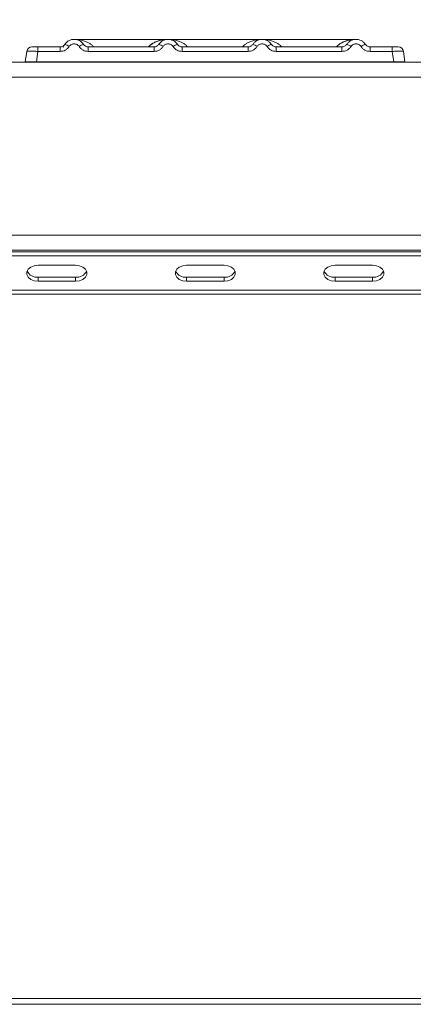
# Model space of a CAD drawing. Units: millimetres. Extents: x 5 to 425, y 5 to 292.
# Drawn here: x 168 to 177, y 222 to 244 of the extents above; entities that cross this region are included whole.
import ezdxf

# ---------------------------------------------------------------- set-up
doc = ezdxf.new("R2010")
doc.units = ezdxf.units.MM
doc.layers.add('BEMAßUNG', color=96, linetype='Continuous')
doc.dimstyles.new('SLDDIMSTYLE2', dxfattribs={"dimtxt": 0.18, "dimasz": 3.302, "dimexe": 0, "dimexo": 0.0625, "dimgap": 0, "dimtad": 0, "dimtih": 1, "dimtoh": 1, "dimdec": 0, "dimrnd": 1e-09, "dimzin": 0, "dimdsep": 46, "dimtxsty": 'Standard', "dimsah": 1, "dimcen": 0.09, "dimadec": 0, "dimazin": 0, "dimtfac": 3.302, "dimtdec": 0, "dimtofl": 0, "dimtmove": 0, "dimatfit": 3, "dimfxl": 0, "dimfrac": 2, "dimtolj": 1, "dimtzin": 0, "dimarcsym": 0})

msp = doc.modelspace()

# ---------------------------------------------------------------- linework, layer by layer
at = {"color": 7, "linetype": 'Continuous', "lineweight": 15}
for p, q in [((171.59199, 243.52906), (169.50831, 243.52906)), ((173.67435, 243.52906), (171.59251, 243.52906)), ((175.75865, 243.52906), (173.67488, 243.52906)), ((168.42407, 243.02906), (168.45681, 243.26196)), ((168.471, 243.30353), (168.47563, 243.31099)), ((168.47646, 243.3103), (168.4729, 243.30536)), ((168.59692, 243.36239), (168.70437, 243.36239)), ((168.70437, 243.26196), (168.67164, 243.02906)), ((168.70437, 243.36239), (168.70437, 243.26196)), ((168.70437, 243.36239), (169.19663, 243.36239)), ((169.19663, 243.26196), (168.70437, 243.26196)), ((169.19663, 243.36239), (169.19663, 243.26196)), ((169.26813, 243.34803), (169.29402, 243.40762)), ((169.30056, 243.41795), (169.28549, 243.39948)), ((169.82024, 243.26196), (169.82024, 243.36239)), ((169.82024, 243.36239), (171.27996, 243.36239)), ((171.27996, 243.26196), (169.82024, 243.26196)), ((171.27996, 243.26196), (171.27996, 243.36239)), ((171.90357, 243.26196), (171.90357, 243.36239)), ((173.3633, 243.36239), (171.90357, 243.36239)), ((173.3633, 243.26196), (171.90357, 243.26196)), ((173.3633, 243.26196), (173.3633, 243.36239)), ((173.98691, 243.26196), (173.98691, 243.36239)), ((175.44663, 243.36239), (173.98691, 243.36239)), ((175.44663, 243.26196), (173.98691, 243.26196)), ((175.44663, 243.26196), (175.44663, 243.36239)), ((176.07024, 243.26196), (176.07024, 243.36239)), ((176.56249, 243.36239), (176.07024, 243.36239)), ((176.56249, 243.26196), (176.07024, 243.26196)), ((176.56249, 243.26196), (176.56249, 243.36239)), ((176.59523, 243.02906), (176.56249, 243.26196)), ((176.77863, 243.32643), (176.76836, 243.33442)), ((176.81006, 243.26196), (176.8001, 243.26437)), ((176.84279, 243.02906), (176.81006, 243.26196)), ((41.80058, 243.02489), (207.54905, 243.02489)), ((168.67164, 243.02906), (176.59523, 243.02906)), ((173.75091, 243.02906), (173.75082, 243.02881)), ((176.84279, 243.02909), (176.84279, 243.02906)), ((41.63315, 242.69156), (207.71648, 242.69156)), ((42.96648, 239.19192), (206.38315, 239.19192)), ((206.46648, 238.85823), (42.88315, 238.85823)), ((42.96648, 238.85859), (206.38315, 238.85859)), ((46.21648, 238.81889), (203.13315, 238.81889)), ((46.21648, 238.7305), (203.13315, 238.7305)), ((169.54095, 238.52426), (168.70762, 238.52426)), ((172.83351, 238.52426), (172.00017, 238.52426)), ((176.12606, 238.52426), (175.29273, 238.52426)), ((168.70762, 238.2591), (168.70762, 238.17071)), ((168.70762, 238.2591), (169.54095, 238.2591)), ((169.54095, 238.2591), (169.54095, 238.17071)), ((172.00017, 238.2591), (172.00017, 238.17071)), ((172.00017, 238.2591), (172.83351, 238.2591)), ((172.83351, 238.2591), (172.83351, 238.17071)), ((175.29273, 238.2591), (175.29273, 238.17071)), ((175.29273, 238.2591), (176.12606, 238.2591)), ((176.12606, 238.2591), (176.12606, 238.17071)), ((168.70762, 238.17071), (169.54095, 238.17071)), ((172.00017, 238.17071), (172.83351, 238.17071)), ((175.29273, 238.17071), (176.12606, 238.17071)), ((203.29982, 237.97162), (46.04982, 237.97162)), ((203.29982, 237.88323), (46.04982, 237.88323)), ((203.29982, 222.27489), (46.04982, 222.27489)), ((46.04982, 222.14989), (203.29982, 222.14989))]:
    msp.add_line(p, q, dxfattribs=at)
at = {"color": 7, "linetype": 'Continuous', "lineweight": 15, "flags": 128}
for points in [[(175.92236, 243.46781), (175.96444, 243.4207), (175.96991, 243.41239)], [(171.37531, 243.40414), (171.38576, 243.4207), (171.39234, 243.42982)], [(175.54197, 243.40414), (175.55243, 243.4207), (175.559, 243.42982)], [(168.70762, 238.52426), (168.62211, 238.5136), (168.54692, 238.4829), (168.49111, 238.43587), (168.46142, 238.37818), (168.46142, 238.31679), (168.49111, 238.2591), (168.54692, 238.21206), (168.62211, 238.18137), (168.70762, 238.17071)], [(169.54095, 238.17071), (169.62646, 238.18137), (169.70165, 238.21206), (169.75746, 238.2591), (169.78715, 238.31679), (169.78715, 238.37818), (169.75746, 238.43587), (169.70165, 238.4829), (169.62646, 238.5136), (169.54095, 238.52426)], [(172.00017, 238.52426), (171.91467, 238.5136), (171.83948, 238.4829), (171.78367, 238.43587), (171.75397, 238.37818), (171.75397, 238.31679), (171.78367, 238.2591), (171.83948, 238.21206), (171.91467, 238.18137), (172.00017, 238.17071)], [(172.83351, 238.17071), (172.91901, 238.18137), (172.9942, 238.21206), (173.05001, 238.2591), (173.07971, 238.31679), (173.07971, 238.37818), (173.05001, 238.43587), (172.9942, 238.4829), (172.91901, 238.5136), (172.83351, 238.52426)], [(175.29273, 238.52426), (175.20722, 238.5136), (175.13203, 238.4829), (175.07622, 238.43587), (175.04652, 238.37818), (175.04652, 238.31679), (175.07622, 238.2591), (175.13203, 238.21206), (175.20722, 238.18137), (175.29273, 238.17071)], [(176.12606, 238.17071), (176.21156, 238.18137), (176.28676, 238.21206), (176.34256, 238.2591), (176.37226, 238.31679), (176.37226, 238.37818), (176.34256, 238.43587), (176.28676, 238.4829), (176.21156, 238.5136), (176.12606, 238.52426)]]:
    msp.add_lwpolyline(points, dxfattribs=at)
at = {"color": 7, "linetype": 'Continuous', "lineweight": 15}
for centre, radius, start, end in [((168.57234, 243.24573), 0.11667, 90, 172), ((169.24569, 243.18723), 0.23715, 50.177074, 76.62198), ((169.77118, 243.18723), 0.23715, 103.378019, 129.822926), ((171.32903, 243.18723), 0.23715, 50.177075, 76.62198), ((171.85451, 243.18723), 0.23715, 103.378019, 129.822926), ((173.41236, 243.18723), 0.23715, 50.177075, 76.62198), ((173.93784, 243.18723), 0.23715, 103.378019, 129.822926), ((175.49569, 243.18723), 0.23715, 50.177075, 76.62198), ((176.02118, 243.18723), 0.23715, 103.378019, 129.822926), ((176.69453, 243.24573), 0.11667, 8, 90), ((168.68515, 238.50533), 0.24726, 207.363957, 275.214221), ((169.56342, 238.50533), 0.24726, 264.785882, 332.635148), ((171.9777, 238.50533), 0.24726, 207.365814, 275.214007), ((172.85598, 238.50533), 0.24726, 264.785882, 332.635148), ((175.27025, 238.50533), 0.24726, 207.364852, 275.214118), ((176.14853, 238.50533), 0.24726, 264.785759, 332.636208)]:
    msp.add_arc(centre, radius, start, end, dxfattribs=at)
for points, knots in [([(169.30056, 243.41795), (169.31406, 243.43517), (169.34047, 243.46889), (169.39361, 243.50379), (169.45022, 243.52459), (169.50843, 243.53124), (169.56665, 243.52459), (169.62325, 243.50379), (169.67639, 243.46889), (169.70281, 243.43517), (169.7163, 243.41795)], [0, 0, 0, 0, 0.13340019, 0.26118335, 0.38337379, 0.5, 0.61661965, 0.7388079, 0.86659325, 1, 1, 1, 1]), ([(171.79964, 243.41795), (171.78614, 243.43517), (171.75973, 243.46889), (171.70659, 243.50379), (171.64998, 243.52459), (171.59177, 243.53124), (171.53355, 243.52459), (171.47695, 243.50379), (171.42381, 243.46889), (171.39739, 243.43517), (171.3839, 243.41795)], [0, 0, 0, 0, 0.13340389, 0.26118829, 0.38337749, 0.5, 0.61662591, 0.73881625, 0.86659951, 1, 1, 1, 1]), ([(173.88297, 243.41795), (173.86948, 243.43517), (173.84306, 243.46889), (173.78992, 243.50379), (173.73331, 243.52459), (173.6751, 243.53124), (173.61689, 243.52459), (173.56028, 243.50379), (173.50714, 243.46889), (173.48072, 243.43517), (173.46723, 243.41795)], [0, 0, 0, 0, 0.13340389, 0.26118829, 0.38337749, 0.5, 0.61662591, 0.73881625, 0.86659951, 1, 1, 1, 1]), ([(175.9663, 243.41795), (175.95281, 243.43517), (175.92639, 243.46889), (175.87325, 243.50379), (175.81665, 243.52459), (175.75843, 243.53124), (175.70022, 243.52459), (175.64361, 243.50379), (175.59047, 243.46889), (175.56406, 243.43517), (175.55056, 243.41795)], [0, 0, 0, 0, 0.13340389, 0.26118829, 0.38337749, 0.5, 0.61662591, 0.73881624, 0.8665995, 1, 1, 1, 1]), ([(168.45572, 243.25421), (168.45586, 243.25525), (168.45615, 243.2573), (168.45651, 243.25983), (168.45676, 243.26161), (168.45679, 243.26184), (168.45681, 243.26196)], [0, 0, 0, 0, 0.254062559, 0.49907825, 0.742580783, 1, 1, 1, 1]), ([(168.70437, 243.26196), (168.67118, 243.26385), (168.60655, 243.26751), (168.52613, 243.26894), (168.46904, 243.26751), (168.46096, 243.26385), (168.45681, 243.26196)], [0, 0, 0, 0, 0.25676518, 0.50000001, 0.74321961, 1, 1, 1, 1]), ([(168.57234, 243.36239), (168.5743, 243.36239), (168.57821, 243.36239), (168.60864, 243.36239), (168.65237, 243.36239), (168.68701, 243.36239), (168.70437, 243.36239)], [0, 0, 0, 0, 0.25064951, 0.5, 0.74935049, 1, 1, 1, 1]), ([(169.06883, 243.36239), (169.09095, 243.36239), (169.13503, 243.36239), (169.17615, 243.36239), (169.19663, 243.36239)], [0, 0, 0, 0, 0.50179401, 1, 1, 1, 1]), ([(169.30056, 243.41795), (169.29404, 243.40957), (169.28151, 243.39347), (169.25574, 243.37603), (169.22728, 243.36455), (169.20676, 243.36311), (169.19663, 243.36239)], [0, 0, 0, 0, 0.2621122, 0.50343836, 0.75475305, 1, 1, 1, 1]), ([(169.39757, 243.36937), (169.38563, 243.35394), (169.3614, 243.32262), (169.31165, 243.28859), (169.2557, 243.26609), (169.21611, 243.26333), (169.19663, 243.26196)], [0, 0, 0, 0, 0.24695298, 0.50093367, 0.75440287, 1, 1, 1, 1]), ([(169.39757, 243.36937), (169.40426, 243.37804), (169.4176, 243.39534), (169.44504, 243.41397), (169.47565, 243.42607), (169.50845, 243.42991), (169.54123, 243.42607), (169.57185, 243.41396), (169.59927, 243.39533), (169.61261, 243.37803), (169.6193, 243.36937)], [0, 0, 0, 0, 0.125517572, 0.250466438, 0.375395083, 0.500002799, 0.624788394, 0.749539157, 0.874574733, 1, 1, 1, 1]), ([(169.6193, 243.36937), (169.63124, 243.35394), (169.65547, 243.32262), (169.70522, 243.28859), (169.76116, 243.26609), (169.80075, 243.26333), (169.82024, 243.26196)], [0, 0, 0, 0, 0.246952976, 0.500933674, 0.754402869, 1, 1, 1, 1]), ([(169.82024, 243.36239), (169.8101, 243.36311), (169.78958, 243.36455), (169.76113, 243.37603), (169.73536, 243.39347), (169.72283, 243.40957), (169.7163, 243.41795)], [0, 0, 0, 0, 0.24523165, 0.4965616, 0.73786916, 1, 1, 1, 1]), ([(171.3839, 243.41795), (171.37737, 243.40957), (171.36484, 243.39347), (171.33907, 243.37603), (171.31062, 243.36455), (171.2901, 243.36311), (171.27996, 243.36239)], [0, 0, 0, 0, 0.2621122, 0.50343836, 0.75475305, 1, 1, 1, 1]), ([(171.4809, 243.36937), (171.46896, 243.35394), (171.44473, 243.32262), (171.39498, 243.28859), (171.33904, 243.26609), (171.29945, 243.26333), (171.27996, 243.26196)], [0, 0, 0, 0, 0.24695298, 0.50093367, 0.75440287, 1, 1, 1, 1]), ([(171.70263, 243.36937), (171.69594, 243.37803), (171.68258, 243.39532), (171.65519, 243.41396), (171.62458, 243.42606), (171.59181, 243.42991), (171.559, 243.42607), (171.5284, 243.41398), (171.50096, 243.39535), (171.48761, 243.37806), (171.4809, 243.36937)], [0, 0, 0, 0, 0.12550293, 0.2504507, 0.37504151, 0.49999209, 0.62443984, 0.74953363, 0.87423784, 1, 1, 1, 1]), ([(171.90357, 243.26196), (171.88409, 243.26333), (171.8445, 243.26609), (171.78856, 243.28859), (171.73881, 243.32262), (171.71458, 243.35394), (171.70263, 243.36937)], [0, 0, 0, 0, 0.245597131, 0.499066326, 0.753047024, 1, 1, 1, 1]), ([(171.90357, 243.36239), (171.89344, 243.36311), (171.87292, 243.36455), (171.84447, 243.37603), (171.8187, 243.39347), (171.80616, 243.40957), (171.79964, 243.41795)], [0, 0, 0, 0, 0.24523165, 0.4965616, 0.73786916, 1, 1, 1, 1]), ([(173.46723, 243.41795), (173.46071, 243.40957), (173.44817, 243.39347), (173.4224, 243.37603), (173.39395, 243.36455), (173.37343, 243.36311), (173.3633, 243.36239)], [0, 0, 0, 0, 0.2621122, 0.50343836, 0.75475305, 1, 1, 1, 1]), ([(173.56424, 243.36937), (173.55229, 243.35394), (173.52806, 243.32262), (173.47831, 243.28859), (173.42237, 243.26609), (173.38278, 243.26333), (173.3633, 243.26196)], [0, 0, 0, 0, 0.24695298, 0.50093367, 0.75440287, 1, 1, 1, 1]), ([(173.78596, 243.36937), (173.77927, 243.37803), (173.76591, 243.39532), (173.73853, 243.41396), (173.70791, 243.42606), (173.67514, 243.42991), (173.64233, 243.42607), (173.61173, 243.41398), (173.58429, 243.39535), (173.57094, 243.37806), (173.56424, 243.36937)], [0, 0, 0, 0, 0.125502932, 0.250450698, 0.375041506, 0.499992092, 0.624439844, 0.74953363, 0.874237843, 1, 1, 1, 1]), ([(173.98691, 243.26196), (173.96742, 243.26333), (173.92783, 243.26609), (173.87189, 243.28859), (173.82214, 243.32262), (173.79791, 243.35394), (173.78596, 243.36937)], [0, 0, 0, 0, 0.24559713, 0.49906633, 0.75304702, 1, 1, 1, 1]), ([(173.98691, 243.36239), (173.97677, 243.36311), (173.95625, 243.36455), (173.9278, 243.37603), (173.90203, 243.39347), (173.8895, 243.40957), (173.88297, 243.41795)], [0, 0, 0, 0, 0.24523165, 0.4965616, 0.73786916, 1, 1, 1, 1]), ([(175.55056, 243.41795), (175.54404, 243.40957), (175.53151, 243.39347), (175.50574, 243.37603), (175.47728, 243.36455), (175.45676, 243.36311), (175.44663, 243.36239)], [0, 0, 0, 0, 0.2621122, 0.50343836, 0.75475305, 1, 1, 1, 1]), ([(175.64757, 243.36937), (175.63563, 243.35394), (175.6114, 243.32262), (175.56165, 243.28859), (175.5057, 243.26609), (175.46611, 243.26333), (175.44663, 243.26196)], [0, 0, 0, 0, 0.24695298, 0.50093367, 0.75440287, 1, 1, 1, 1]), ([(175.8693, 243.36937), (175.86261, 243.37803), (175.84925, 243.39532), (175.82186, 243.41396), (175.79124, 243.42606), (175.75846, 243.42991), (175.72566, 243.42607), (175.69505, 243.41398), (175.66761, 243.39535), (175.65427, 243.37805), (175.64757, 243.36937)], [0, 0, 0, 0, 0.12546435, 0.25045561, 0.37512415, 0.49999459, 0.62452004, 0.74953356, 0.87435684, 1, 1, 1, 1]), ([(176.07024, 243.26196), (176.05044, 243.26337), (176.01085, 243.26619), (175.95525, 243.28865), (175.90571, 243.32241), (175.88144, 243.35371), (175.8693, 243.36937)], [0, 0, 0, 0, 0.24952893, 0.49906042, 0.74923378, 1, 1, 1, 1]), ([(176.07024, 243.36239), (176.0601, 243.36311), (176.03958, 243.36455), (176.01113, 243.37603), (175.98536, 243.39347), (175.97283, 243.40957), (175.9663, 243.41795)], [0, 0, 0, 0, 0.24523165, 0.496561595, 0.737869156, 1, 1, 1, 1]), ([(176.19804, 243.36239), (176.17593, 243.36239), (176.13186, 243.36239), (176.09073, 243.36239), (176.07024, 243.36239)], [0, 0, 0, 0, 0.5017781, 1, 1, 1, 1]), ([(176.56249, 243.36239), (176.57918, 243.36239), (176.60486, 243.36239), (176.63569, 243.36239), (176.65664, 243.36239), (176.67366, 243.36239), (176.69007, 243.36239), (176.69277, 243.36239), (176.69453, 243.36239)], [0, 0, 0, 0, 0.24034482, 0.36998103, 0.49999999, 0.62940135, 0.75965518, 1, 1, 1, 1]), ([(176.81115, 243.25421), (176.811, 243.25527), (176.81071, 243.25734), (176.81036, 243.25985), (176.81011, 243.26162), (176.81008, 243.26185), (176.81006, 243.26196)], [0, 0, 0, 0, 0.25554975, 0.50175243, 0.7497271, 1, 1, 1, 1]), ([(168.42407, 243.02906), (168.42507, 243.02907), (168.42702, 243.02909), (168.44696, 243.02914), (168.49182, 243.02901), (168.55927, 243.02914), (168.62131, 243.02909), (168.6547, 243.02907), (168.67164, 243.02906)], [0, 0, 0, 0, 0.13081716, 0.25784599, 0.49999991, 0.74214337, 0.86917486, 1, 1, 1, 1]), ([(176.59523, 243.02906), (176.61217, 243.02907), (176.64555, 243.02909), (176.7076, 243.02914), (176.77504, 243.02901), (176.81991, 243.02914), (176.83984, 243.02909), (176.8418, 243.02907), (176.84279, 243.02906)], [0, 0, 0, 0, 0.13081408, 0.25784189, 0.49999989, 0.74214336, 0.86917486, 1, 1, 1, 1])]:
    msp.add_open_spline(points, degree=3, knots=knots, dxfattribs=at)
at = {"color": 8, "linetype": 'Continuous', "lineweight": 15}
for points, knots in [([(169.50843, 243.52906), (169.54245, 243.52775), (169.60503, 243.52534), (169.69538, 243.50667), (169.77416, 243.48033), (169.84219, 243.44546), (169.89763, 243.40847), (169.92607, 243.37695), (169.93921, 243.36239)], [0, 0, 0, 0, 0.21828444, 0.40157094, 0.5883052, 0.74493692, 0.88222986, 1, 1, 1, 1]), ([(171.1595, 243.36239), (171.16361, 243.36728), (171.17655, 243.38267), (171.20813, 243.41071), (171.25773, 243.44582), (171.32614, 243.48021), (171.40479, 243.5067), (171.49518, 243.52533), (171.55775, 243.52775), (171.59177, 243.52906)], [0, 0, 0, 0, 0.03814534, 0.12001902, 0.25694509, 0.41319445, 0.59943761, 0.78225988, 1, 1, 1, 1]), ([(171.16105, 243.36239), (171.1715, 243.3744), (171.19691, 243.40357), (171.24848, 243.43961), (171.31644, 243.47639), (171.39675, 243.5045), (171.4824, 243.52354), (171.53943, 243.52605), (171.56676, 243.52726)], [0, 0, 0, 0, 0.10081351, 0.24500466, 0.40952567, 0.61317504, 0.81458694, 1, 1, 1, 1]), ([(171.59177, 243.52906), (171.62578, 243.52775), (171.68836, 243.52534), (171.77871, 243.50667), (171.85749, 243.48033), (171.92552, 243.44546), (171.98097, 243.40847), (172.00941, 243.37695), (172.02254, 243.36239)], [0, 0, 0, 0, 0.218285443, 0.401570902, 0.588305197, 0.744936916, 0.882229855, 1, 1, 1, 1]), ([(173.24283, 243.36239), (173.24694, 243.36728), (173.25988, 243.38267), (173.29147, 243.41071), (173.34106, 243.44582), (173.40947, 243.48021), (173.48812, 243.5067), (173.57851, 243.52533), (173.64109, 243.52775), (173.6751, 243.52906)], [0, 0, 0, 0, 0.03814533, 0.12001902, 0.25694509, 0.41319445, 0.59943761, 0.7822599, 1, 1, 1, 1]), ([(173.6751, 243.52906), (173.70912, 243.52775), (173.77169, 243.52534), (173.86205, 243.50667), (173.94082, 243.48033), (174.00885, 243.44546), (174.0643, 243.40847), (174.09274, 243.37695), (174.10587, 243.36239)], [0, 0, 0, 0, 0.21828545, 0.4015709, 0.5883052, 0.74493692, 0.88222986, 1, 1, 1, 1]), ([(175.32616, 243.36239), (175.33028, 243.36728), (175.34322, 243.38267), (175.3748, 243.41071), (175.4244, 243.44582), (175.4928, 243.48021), (175.57146, 243.5067), (175.66185, 243.52533), (175.72442, 243.52775), (175.75843, 243.52906)], [0, 0, 0, 0, 0.038145341, 0.120019021, 0.256945084, 0.413194449, 0.599437837, 0.782260553, 1, 1, 1, 1]), ([(175.32772, 243.36239), (175.33817, 243.3744), (175.36358, 243.40357), (175.41515, 243.43961), (175.48311, 243.47639), (175.56342, 243.5045), (175.64907, 243.52354), (175.7061, 243.52605), (175.73343, 243.52726)], [0, 0, 0, 0, 0.10081351, 0.24500466, 0.40952567, 0.61317504, 0.81458694, 1, 1, 1, 1]), ([(171.70263, 243.36937), (171.71477, 243.35365), (171.73901, 243.32225), (171.78873, 243.28929), (171.82856, 243.27078), (171.85164, 243.26831), (171.85505, 243.26795)], [0, 0, 0, 0, 0.31585607, 0.63096539, 0.94544945, 1, 1, 1, 1]), ([(173.78596, 243.36937), (173.7981, 243.35365), (173.82234, 243.32225), (173.87206, 243.28929), (173.9119, 243.27078), (173.93497, 243.26831), (173.93838, 243.26795)], [0, 0, 0, 0, 0.31585601, 0.63096528, 0.94544928, 1, 1, 1, 1]), ([(175.8693, 243.36937), (175.88143, 243.35365), (175.90567, 243.32225), (175.95539, 243.28929), (175.99523, 243.27078), (176.0183, 243.26831), (176.02171, 243.26795)], [0, 0, 0, 0, 0.31585637, 0.63096599, 0.94545035, 1, 1, 1, 1]), ([(176.8001, 243.26437), (176.79756, 243.2653), (176.79034, 243.26794), (176.74005, 243.26887), (176.66051, 243.26753), (176.59575, 243.26385), (176.56249, 243.26196)], [0, 0, 0, 0, 0.15049903, 0.42851105, 0.70651285, 1, 1, 1, 1])]:
    msp.add_open_spline(points, degree=3, knots=knots, dxfattribs=at)

# ---------------------------------------------------------------- leaders
at = {"layer": 'BEMAßUNG'}
msp.add_leader([(162.89954, 226.52836), (170.69867, 261.06809)], dimstyle='SLDDIMSTYLE2', dxfattribs=at)

doc.saveas('drawing.dxf')
